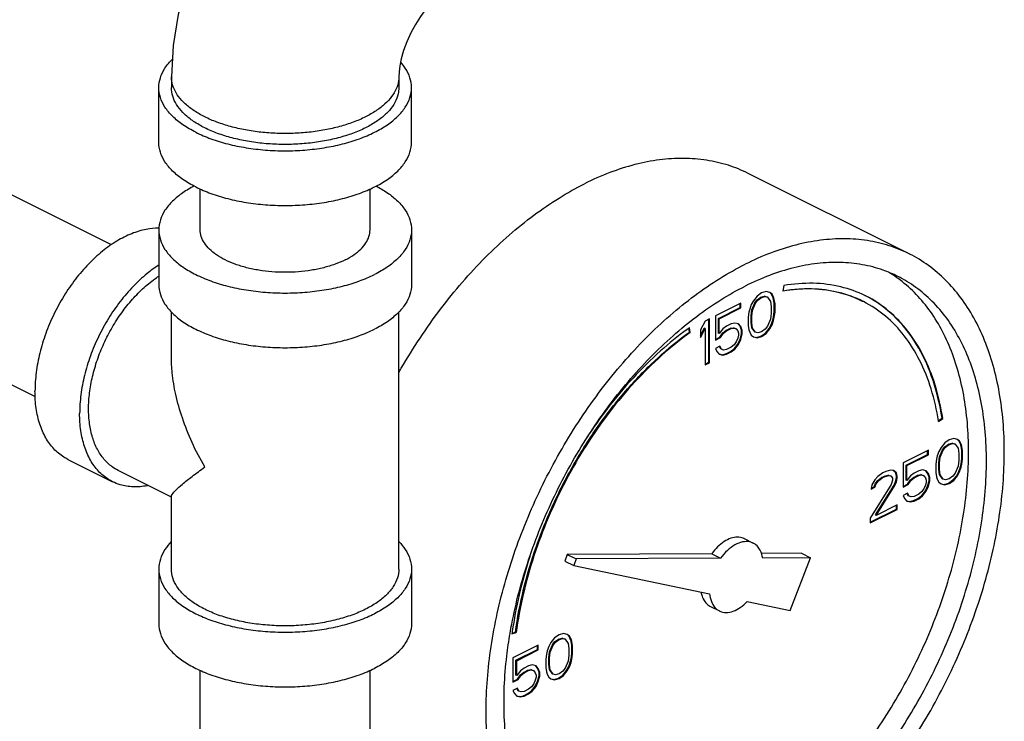
# Model space of a CAD drawing. Units: inches. Extents: x -58 to 88, y -40 to 75.
# Drawn here: x -6 to -1, y 51 to 54 of the extents above; entities that cross this region are included whole.
import ezdxf

# ---------------------------------------------------------------- set-up
doc = ezdxf.new("R2010")
doc.units = ezdxf.units.IN
doc.header["$LTSCALE"] = 1.87
doc.header["$MEASUREMENT"] = 0
doc.layers.get('0').update_dxf_attribs({"linetype": 'CONTINUOUS'})

msp = doc.modelspace()

# ---------------------------------------------------------------- linework, layer by layer
at = {"color": 7, "linetype": 'Continuous'}
for p, q in [((-5.5502, 54.1416), (-5.5502, 54.0874)), ((-4.4252, 54.1416), (-4.4252, 54.0874)), ((-5.6127, 53.8168), (-5.6127, 54.0874)), ((-4.3627, 53.8168), (-4.3627, 54.0874)), ((-5.8474, 53.3089), (-6.656, 53.7132)), ((-1.9011, 53.2653), (-2.6966, 53.663)), ((-5.4077, 53.3838), (-5.4077, 53.5865)), ((-4.5677, 53.3838), (-4.5677, 53.5865)), ((-5.6127, 53.3838), (-5.6127, 53.1132)), ((-4.3627, 53.3838), (-4.3627, 53.1132)), ((-2.5201, 53.1082), (-2.5256, 53.0804)), ((-2.6528, 53.0564), (-2.6712, 53.0334)), ((-2.6307, 53.0721), (-2.6528, 53.0564)), ((-2.6526, 53.037), (-2.6342, 53.0508)), ((-2.6491, 53.0352), (-2.6307, 53.0491)), ((-2.6342, 53.0508), (-2.6158, 53.0554)), ((-2.6307, 53.0491), (-2.6342, 53.0508)), ((-2.6086, 53.0785), (-2.6307, 53.0721)), ((-2.6307, 53.0491), (-2.6123, 53.0537)), ((-2.6158, 53.0554), (-2.6047, 53.0517)), ((-2.6123, 53.0537), (-2.6158, 53.0554)), ((-2.6123, 53.0537), (-2.6012, 53.05)), ((-2.5902, 53.0739), (-2.6086, 53.0785)), ((-2.6012, 53.05), (-2.6047, 53.0517)), ((-2.6012, 53.05), (-2.5865, 53.0297)), ((-2.5826, 53.0674), (-2.5906, 53.0733)), ((-2.5791, 53.0656), (-2.5902, 53.0739)), ((-2.5791, 53.0656), (-2.5826, 53.0674)), ((-2.5753, 53.0526), (-2.5826, 53.0674)), ((-2.5717, 53.0509), (-2.5791, 53.0656)), ((-2.5717, 53.0509), (-2.5753, 53.0526)), ((-2.5716, 53.0407), (-2.5753, 53.0526)), ((-2.5681, 53.0389), (-2.5717, 53.0509)), ((-2.7338, 53.0205), (-2.859, 52.9579)), ((-2.8441, 52.9459), (-2.7373, 52.9993)), ((-2.8406, 52.9441), (-2.7338, 52.9975)), ((-2.7373, 52.9993), (-2.7373, 53.0188)), ((-2.7338, 52.9975), (-2.7373, 52.9993)), ((-2.7338, 52.9975), (-2.7338, 53.0205)), ((-2.6822, 53.0141), (-2.6896, 52.992)), ((-2.6712, 53.0334), (-2.6822, 53.0141)), ((-2.6784, 52.9873), (-2.6637, 53.0223)), ((-2.6749, 52.9855), (-2.6601, 53.0205)), ((-2.6637, 53.0223), (-2.6526, 53.037)), ((-2.6601, 53.0205), (-2.6637, 53.0223)), ((-2.6601, 53.0205), (-2.6491, 53.0352)), ((-2.6491, 53.0352), (-2.6526, 53.037)), ((-2.5865, 53.0297), (-2.5828, 53.0039)), ((-2.5828, 53.0039), (-2.5828, 52.9716)), ((-2.5681, 53.0389), (-2.5716, 53.0407)), ((-2.5679, 53.0195), (-2.5716, 53.0407)), ((-2.5644, 53.0177), (-2.5681, 53.0389)), ((-2.5644, 53.0177), (-2.5679, 53.0195)), ((-2.5679, 52.978), (-2.5679, 53.0195)), ((-2.5644, 52.9763), (-2.5644, 53.0177)), ((-6.2231, 52.5577), (-7.0317, 52.9619)), ((-5.5502, 52.7534), (-5.5502, 52.9781)), ((-4.4252, 51.7059), (-4.4252, 52.9781)), ((-2.859, 52.9579), (-2.859, 52.8381)), ((-2.8406, 52.9441), (-2.8441, 52.9459)), ((-2.8441, 52.8722), (-2.8441, 52.9459)), ((-2.6933, 52.9763), (-2.697, 52.9514)), ((-2.697, 52.9514), (-2.697, 52.91)), ((-2.6896, 52.992), (-2.6933, 52.9763)), ((-2.6821, 52.9578), (-2.6784, 52.9873)), ((-2.6785, 52.956), (-2.6821, 52.9578)), ((-2.6821, 52.9255), (-2.6821, 52.9578)), ((-2.6785, 52.956), (-2.6749, 52.9855)), ((-2.6785, 52.9238), (-2.6785, 52.956)), ((-2.6749, 52.9855), (-2.6784, 52.9873)), ((-2.5828, 52.9716), (-2.5865, 52.9422)), ((-2.5753, 52.9375), (-2.5716, 52.9531)), ((-2.5717, 52.9357), (-2.5681, 52.9514)), ((-2.5716, 52.9531), (-2.5679, 52.978)), ((-2.5681, 52.9514), (-2.5716, 52.9531)), ((-2.5681, 52.9514), (-2.5644, 52.9763)), ((-2.5644, 52.9763), (-2.5679, 52.978)), ((-2.9878, 52.8773), (-2.9908, 52.897)), ((-2.9843, 52.8756), (-2.9879, 52.8993)), ((-2.9106, 52.9321), (-2.9327, 52.8888)), ((-2.9327, 52.8607), (-2.9141, 52.8971)), ((-2.9106, 52.8953), (-2.9141, 52.8971)), ((-2.8885, 52.9432), (-2.9106, 52.9321)), ((-2.892, 52.7284), (-2.892, 52.9414)), ((-2.8885, 52.7267), (-2.8885, 52.9432)), ((-2.8406, 52.8704), (-2.8406, 52.9441)), ((-2.8038, 52.9072), (-2.8222, 52.8934)), ((-2.8073, 52.886), (-2.7852, 52.897)), ((-2.7817, 52.9183), (-2.8038, 52.9072)), ((-2.7852, 52.897), (-2.7705, 52.8998)), ((-2.7817, 52.8952), (-2.7852, 52.897)), ((-2.7632, 52.9229), (-2.7817, 52.9183)), ((-2.7817, 52.8952), (-2.7669, 52.898)), ((-2.7705, 52.8998), (-2.7594, 52.8961)), ((-2.7669, 52.898), (-2.7705, 52.8998)), ((-2.7669, 52.898), (-2.7559, 52.8943)), ((-2.7448, 52.9183), (-2.7632, 52.9229)), ((-2.7373, 52.9071), (-2.746, 52.9173)), ((-2.7338, 52.9054), (-2.7448, 52.9183)), ((-2.7338, 52.9054), (-2.7373, 52.9071)), ((-2.73, 52.8878), (-2.7373, 52.9071)), ((-2.7264, 52.886), (-2.7338, 52.9054)), ((-2.697, 52.91), (-2.6933, 52.8888)), ((-2.6785, 52.9238), (-2.6821, 52.9255)), ((-2.6784, 52.8997), (-2.6821, 52.9255)), ((-2.6749, 52.898), (-2.6785, 52.9238)), ((-2.6749, 52.898), (-2.6784, 52.8997)), ((-2.6637, 52.8795), (-2.6784, 52.8997)), ((-2.6601, 52.8777), (-2.6749, 52.898)), ((-2.6012, 52.9072), (-2.6123, 52.8924)), ((-2.5865, 52.9422), (-2.6012, 52.9072)), ((-2.5937, 52.896), (-2.5826, 52.9154)), ((-2.5902, 52.8943), (-2.5791, 52.9136)), ((-2.5826, 52.9154), (-2.5753, 52.9375)), ((-2.5791, 52.9136), (-2.5826, 52.9154)), ((-2.5791, 52.9136), (-2.5717, 52.9357)), ((-2.5717, 52.9357), (-2.5753, 52.9375)), ((-2.9843, 52.8756), (-2.9878, 52.8773)), ((-2.9327, 52.852), (-2.9106, 52.8953)), ((-2.9327, 52.8888), (-2.9327, 52.852)), ((-2.9106, 52.8953), (-2.9106, 52.7156)), ((-2.859, 52.8417), (-2.8368, 52.8528)), ((-2.859, 52.8381), (-2.8332, 52.851)), ((-2.8406, 52.8704), (-2.8441, 52.8722)), ((-2.8222, 52.8934), (-2.8406, 52.8704)), ((-2.8368, 52.8528), (-2.822, 52.874)), ((-2.8332, 52.851), (-2.8368, 52.8528)), ((-2.8332, 52.851), (-2.8185, 52.8722)), ((-2.822, 52.874), (-2.8073, 52.886)), ((-2.8185, 52.8722), (-2.822, 52.874)), ((-2.8185, 52.8722), (-2.8038, 52.8842)), ((-2.8038, 52.8842), (-2.8073, 52.886)), ((-2.8038, 52.8842), (-2.7817, 52.8952)), ((-2.7559, 52.8943), (-2.7594, 52.8961)), ((-2.7559, 52.8943), (-2.7485, 52.8842)), ((-2.7485, 52.8842), (-2.7448, 52.8722)), ((-2.7448, 52.863), (-2.7485, 52.8473)), ((-2.7448, 52.8722), (-2.7448, 52.863)), ((-2.7373, 52.8426), (-2.73, 52.8694)), ((-2.7338, 52.8409), (-2.7264, 52.8676)), ((-2.7264, 52.886), (-2.73, 52.8878)), ((-2.73, 52.8694), (-2.73, 52.8878)), ((-2.7264, 52.8676), (-2.73, 52.8694)), ((-2.7264, 52.8676), (-2.7264, 52.886)), ((-2.6933, 52.8888), (-2.6896, 52.8768)), ((-2.6896, 52.8768), (-2.6822, 52.862)), ((-2.6822, 52.862), (-2.6712, 52.8538)), ((-2.6712, 52.8538), (-2.6528, 52.8491)), ((-2.671, 52.8546), (-2.6563, 52.8509)), ((-2.6601, 52.8777), (-2.6637, 52.8795)), ((-2.6491, 52.874), (-2.6601, 52.8777)), ((-2.6563, 52.8509), (-2.6342, 52.8573)), ((-2.6528, 52.8491), (-2.6563, 52.8509)), ((-2.6528, 52.8491), (-2.6307, 52.8556)), ((-2.6307, 52.8786), (-2.6491, 52.874)), ((-2.6342, 52.8573), (-2.6121, 52.873)), ((-2.6307, 52.8556), (-2.6342, 52.8573)), ((-2.6123, 52.8924), (-2.6307, 52.8786)), ((-2.6307, 52.8556), (-2.6086, 52.8712)), ((-2.6121, 52.873), (-2.5937, 52.896)), ((-2.6086, 52.8712), (-2.6121, 52.873)), ((-2.6086, 52.8712), (-2.5902, 52.8943)), ((-2.5902, 52.8943), (-2.5937, 52.896)), ((-2.8369, 52.8077), (-2.859, 52.7967)), ((-2.8331, 52.7948), (-2.839, 52.8067)), ((-2.8295, 52.793), (-2.8369, 52.8077)), ((-2.7817, 52.8031), (-2.8038, 52.7921)), ((-2.7669, 52.8151), (-2.7817, 52.8031)), ((-2.7559, 52.8298), (-2.7669, 52.8151)), ((-2.7668, 52.7957), (-2.7484, 52.8187)), ((-2.7632, 52.7939), (-2.7448, 52.8169)), ((-2.7485, 52.8473), (-2.7559, 52.8298)), ((-2.7484, 52.8187), (-2.7373, 52.8426)), ((-2.7448, 52.8169), (-2.7484, 52.8187)), ((-2.7448, 52.8169), (-2.7338, 52.8409)), ((-2.7338, 52.8409), (-2.7373, 52.8426)), ((-2.859, 52.7967), (-2.8516, 52.7819)), ((-2.8516, 52.7819), (-2.8406, 52.769)), ((-2.8406, 52.769), (-2.8222, 52.7644)), ((-2.8404, 52.7699), (-2.8257, 52.7662)), ((-2.8295, 52.793), (-2.8331, 52.7948)), ((-2.8185, 52.7893), (-2.8295, 52.793)), ((-2.8257, 52.7662), (-2.8073, 52.7708)), ((-2.8222, 52.7644), (-2.8257, 52.7662)), ((-2.8222, 52.7644), (-2.8038, 52.769)), ((-2.8038, 52.7921), (-2.8185, 52.7893)), ((-2.8073, 52.7708), (-2.7852, 52.7819)), ((-2.8038, 52.769), (-2.8073, 52.7708)), ((-2.8038, 52.769), (-2.7817, 52.7801)), ((-2.7852, 52.7819), (-2.7668, 52.7957)), ((-2.7817, 52.7801), (-2.7852, 52.7819)), ((-2.7817, 52.7801), (-2.7632, 52.7939)), ((-2.7632, 52.7939), (-2.7668, 52.7957)), ((-2.9106, 52.7192), (-2.892, 52.7284)), ((-2.9106, 52.7156), (-2.8885, 52.7267)), ((-2.8885, 52.7267), (-2.892, 52.7284)), ((-1.7564, 52.4399), (-1.7382, 52.4529)), ((-1.7555, 52.4362), (-1.7346, 52.4511)), ((-1.7346, 52.4511), (-1.7382, 52.4529)), ((-1.7247, 52.3297), (-1.7431, 52.3067)), ((-1.7026, 52.3453), (-1.7247, 52.3297)), ((-1.7245, 52.3103), (-1.7061, 52.3241)), ((-1.721, 52.3085), (-1.7026, 52.3223)), ((-1.7061, 52.3241), (-1.6877, 52.3287)), ((-1.7026, 52.3223), (-1.7061, 52.3241)), ((-1.6805, 52.3518), (-1.7026, 52.3453)), ((-1.7026, 52.3223), (-1.6842, 52.3269)), ((-1.6877, 52.3287), (-1.6767, 52.325)), ((-1.6842, 52.3269), (-1.6877, 52.3287)), ((-1.6842, 52.3269), (-1.6731, 52.3232)), ((-1.6621, 52.3472), (-1.6805, 52.3518)), ((-1.6731, 52.3232), (-1.6767, 52.325)), ((-1.6731, 52.3232), (-1.6584, 52.3029)), ((-1.6546, 52.3406), (-1.6625, 52.3466)), ((-1.651, 52.3389), (-1.6621, 52.3472)), ((-1.651, 52.3389), (-1.6546, 52.3406)), ((-1.6472, 52.3259), (-1.6546, 52.3406)), ((-1.6437, 52.3241), (-1.651, 52.3389)), ((-1.6437, 52.3241), (-1.6472, 52.3259)), ((-1.6435, 52.3139), (-1.6472, 52.3259)), ((-1.64, 52.3122), (-1.6437, 52.3241)), ((-1.64, 52.3122), (-1.6435, 52.3139)), ((-1.6398, 52.2927), (-1.6435, 52.3139)), ((-1.6363, 52.291), (-1.64, 52.3122)), ((-1.8057, 52.2938), (-1.9309, 52.2312)), ((-1.916, 52.2191), (-1.8092, 52.2725)), ((-1.9125, 52.2173), (-1.8057, 52.2707)), ((-1.8092, 52.2725), (-1.8092, 52.292)), ((-1.8057, 52.2707), (-1.8092, 52.2725)), ((-1.8057, 52.2707), (-1.8057, 52.2938)), ((-1.7615, 52.2652), (-1.7652, 52.2495)), ((-1.7541, 52.2873), (-1.7615, 52.2652)), ((-1.7431, 52.3067), (-1.7541, 52.2873)), ((-1.7503, 52.2605), (-1.7356, 52.2955)), ((-1.7468, 52.2588), (-1.7321, 52.2938)), ((-1.7356, 52.2955), (-1.7245, 52.3103)), ((-1.7321, 52.2938), (-1.7356, 52.2955)), ((-1.7321, 52.2938), (-1.721, 52.3085)), ((-1.721, 52.3085), (-1.7245, 52.3103)), ((-1.6584, 52.3029), (-1.6547, 52.2771)), ((-1.6547, 52.2771), (-1.6547, 52.2449)), ((-1.6363, 52.291), (-1.6398, 52.2927)), ((-1.6398, 52.2513), (-1.6398, 52.2927)), ((-1.6363, 52.2495), (-1.6363, 52.291)), ((-6.0627, 52.2482), (-5.8417, 52.1378)), ((-1.9309, 52.2312), (-1.9309, 52.1114)), ((-1.9125, 52.2173), (-1.916, 52.2191)), ((-1.916, 52.1454), (-1.916, 52.2191)), ((-1.9125, 52.1436), (-1.9125, 52.2173)), ((-1.7652, 52.2495), (-1.7689, 52.2247)), ((-1.7689, 52.2247), (-1.7689, 52.1832)), ((-1.754, 52.231), (-1.7503, 52.2605)), ((-1.7505, 52.2293), (-1.754, 52.231)), ((-1.754, 52.1988), (-1.754, 52.231)), ((-1.7505, 52.2293), (-1.7468, 52.2588)), ((-1.7505, 52.197), (-1.7505, 52.2293)), ((-1.7468, 52.2588), (-1.7503, 52.2605)), ((-1.6584, 52.2154), (-1.6731, 52.1804)), ((-1.6547, 52.2449), (-1.6584, 52.2154)), ((-1.6472, 52.2107), (-1.6435, 52.2264)), ((-1.6437, 52.209), (-1.64, 52.2246)), ((-1.6435, 52.2264), (-1.6398, 52.2513)), ((-1.64, 52.2246), (-1.6435, 52.2264)), ((-1.64, 52.2246), (-1.6363, 52.2495)), ((-1.6363, 52.2495), (-1.6398, 52.2513)), ((-5.5502, 52.0619), (-5.8138, 52.1937)), ((-2.0304, 52.1815), (-2.0561, 52.164)), ((-2.0376, 52.1583), (-2.0228, 52.1657)), ((-2.0156, 52.1888), (-2.0304, 52.1815)), ((-2.0228, 52.1657), (-2.0044, 52.1703)), ((-2.0193, 52.1639), (-2.0228, 52.1657)), ((-2.0193, 52.1639), (-2.0009, 52.1685)), ((-1.9935, 52.1953), (-2.0156, 52.1888)), ((-2.0044, 52.1703), (-1.9934, 52.1666)), ((-2.0009, 52.1685), (-2.0044, 52.1703)), ((-2.0009, 52.1685), (-1.9899, 52.1649)), ((-1.9788, 52.1934), (-1.9935, 52.1953)), ((-1.9899, 52.1649), (-1.9934, 52.1666)), ((-1.9676, 52.1841), (-1.9792, 52.1928)), ((-1.9641, 52.1824), (-1.9788, 52.1934)), ((-1.9641, 52.1824), (-1.9676, 52.1841)), ((-1.9639, 52.1675), (-1.9676, 52.1841)), ((-1.9604, 52.1658), (-1.9641, 52.1824)), ((-1.9604, 52.1658), (-1.9639, 52.1675)), ((-1.9639, 52.1583), (-1.9639, 52.1675)), ((-1.9604, 52.1566), (-1.9604, 52.1658)), ((-1.8941, 52.1667), (-1.9125, 52.1436)), ((-1.8757, 52.1805), (-1.8941, 52.1667)), ((-1.8792, 52.1592), (-1.8571, 52.1703)), ((-1.8536, 52.1915), (-1.8757, 52.1805)), ((-1.8757, 52.1575), (-1.8536, 52.1685)), ((-1.8571, 52.1703), (-1.8424, 52.173)), ((-1.8536, 52.1685), (-1.8571, 52.1703)), ((-1.8352, 52.1961), (-1.8536, 52.1915)), ((-1.8536, 52.1685), (-1.8389, 52.1713)), ((-1.8424, 52.173), (-1.8313, 52.1693)), ((-1.8389, 52.1713), (-1.8424, 52.173)), ((-1.8389, 52.1713), (-1.8278, 52.1676)), ((-1.8168, 52.1915), (-1.8352, 52.1961)), ((-1.8278, 52.1676), (-1.8313, 52.1693)), ((-1.8278, 52.1676), (-1.8204, 52.1574)), ((-1.8092, 52.1804), (-1.8179, 52.1905)), ((-1.8057, 52.1786), (-1.8168, 52.1915)), ((-1.8057, 52.1786), (-1.8092, 52.1804)), ((-1.8019, 52.161), (-1.8092, 52.1804)), ((-1.7983, 52.1593), (-1.8057, 52.1786)), ((-1.7689, 52.1832), (-1.7652, 52.162)), ((-1.7505, 52.197), (-1.754, 52.1988)), ((-1.7503, 52.173), (-1.754, 52.1988)), ((-1.7468, 52.1712), (-1.7505, 52.197)), ((-1.7468, 52.1712), (-1.7503, 52.173)), ((-1.7356, 52.1527), (-1.7503, 52.173)), ((-1.7321, 52.151), (-1.7468, 52.1712)), ((-1.6842, 52.1657), (-1.7026, 52.1519)), ((-1.6731, 52.1804), (-1.6842, 52.1657)), ((-1.684, 52.1463), (-1.6656, 52.1693)), ((-1.6805, 52.1445), (-1.6621, 52.1675)), ((-1.6656, 52.1693), (-1.6546, 52.1886)), ((-1.6621, 52.1675), (-1.6656, 52.1693)), ((-1.6621, 52.1675), (-1.651, 52.1869)), ((-1.6546, 52.1886), (-1.6472, 52.2107)), ((-1.651, 52.1869), (-1.6546, 52.1886)), ((-1.651, 52.1869), (-1.6437, 52.209)), ((-1.6437, 52.209), (-1.6472, 52.2107)), ((-1.9899, 52.1234), (-2.093, 51.9567)), ((-2.0856, 52.1216), (-2.0893, 52.1013)), ((-2.0709, 52.1474), (-2.0856, 52.1216)), ((-2.0744, 52.1123), (-2.067, 52.1298)), ((-2.0561, 52.164), (-2.0709, 52.1474)), ((-2.0709, 52.1105), (-2.0635, 52.128)), ((-2.067, 52.1298), (-2.056, 52.1445)), ((-2.0635, 52.128), (-2.067, 52.1298)), ((-2.067, 51.9732), (-1.975, 52.1206)), ((-2.0635, 52.128), (-2.0525, 52.1428)), ((-2.0635, 51.9714), (-1.9714, 52.1188)), ((-2.056, 52.1445), (-2.0376, 52.1583)), ((-2.0525, 52.1428), (-2.056, 52.1445)), ((-2.0525, 52.1428), (-2.034, 52.1566)), ((-2.034, 52.1566), (-2.0376, 52.1583)), ((-2.034, 52.1566), (-2.0193, 52.1639)), ((-1.9899, 52.1649), (-1.9825, 52.1547)), ((-1.9825, 52.1455), (-1.9899, 52.1234)), ((-1.9825, 52.1547), (-1.9825, 52.1455)), ((-1.975, 52.1206), (-1.9676, 52.1381)), ((-1.9714, 52.1188), (-1.975, 52.1206)), ((-1.9714, 52.1188), (-1.9641, 52.1363)), ((-1.9676, 52.1381), (-1.9639, 52.1583)), ((-1.9641, 52.1363), (-1.9676, 52.1381)), ((-1.9641, 52.1363), (-1.9604, 52.1566)), ((-1.9604, 52.1566), (-1.9639, 52.1583)), ((-1.9309, 52.1149), (-1.9087, 52.1261)), ((-1.9309, 52.1114), (-1.9051, 52.1243)), ((-1.9125, 52.1436), (-1.916, 52.1454)), ((-1.9087, 52.1261), (-1.8939, 52.1472)), ((-1.9051, 52.1243), (-1.9087, 52.1261)), ((-1.9051, 52.1243), (-1.8904, 52.1455)), ((-1.8939, 52.1472), (-1.8792, 52.1592)), ((-1.8904, 52.1455), (-1.8939, 52.1472)), ((-1.8904, 52.1455), (-1.8757, 52.1575)), ((-1.8757, 52.1575), (-1.8792, 52.1592)), ((-1.8204, 52.1206), (-1.8278, 52.1031)), ((-1.8204, 52.1574), (-1.8168, 52.1455)), ((-1.8168, 52.1362), (-1.8204, 52.1206)), ((-1.8168, 52.1455), (-1.8168, 52.1362)), ((-1.8092, 52.1159), (-1.8019, 52.1426)), ((-1.8057, 52.1141), (-1.7983, 52.1408)), ((-1.7983, 52.1593), (-1.8019, 52.161)), ((-1.8019, 52.1426), (-1.8019, 52.161)), ((-1.7983, 52.1408), (-1.8019, 52.1426)), ((-1.7983, 52.1408), (-1.7983, 52.1593)), ((-1.7652, 52.162), (-1.7615, 52.15)), ((-1.7615, 52.15), (-1.7541, 52.1353)), ((-1.7541, 52.1353), (-1.7431, 52.127)), ((-1.7431, 52.127), (-1.7247, 52.1224)), ((-1.7429, 52.1278), (-1.7282, 52.1242)), ((-1.7321, 52.151), (-1.7356, 52.1527)), ((-1.721, 52.1473), (-1.7321, 52.151)), ((-1.7282, 52.1242), (-1.7061, 52.1306)), ((-1.7247, 52.1224), (-1.7282, 52.1242)), ((-1.7247, 52.1224), (-1.7026, 52.1288)), ((-1.7026, 52.1519), (-1.721, 52.1473)), ((-1.7061, 52.1306), (-1.684, 52.1463)), ((-1.7026, 52.1288), (-1.7061, 52.1306)), ((-1.7026, 52.1288), (-1.6805, 52.1445)), ((-1.6805, 52.1445), (-1.684, 52.1463)), ((-2.0893, 52.1013), (-2.0709, 52.1105)), ((-2.0886, 52.1052), (-2.0744, 52.1123)), ((-2.0709, 52.1105), (-2.0744, 52.1123)), ((-1.9088, 52.081), (-1.9309, 52.0699)), ((-1.9309, 52.0699), (-1.9236, 52.0552)), ((-1.905, 52.068), (-1.911, 52.0799)), ((-1.9015, 52.0663), (-1.9088, 52.081)), ((-1.8536, 52.0764), (-1.8757, 52.0653)), ((-1.8571, 52.0551), (-1.8387, 52.0689)), ((-1.8389, 52.0883), (-1.8536, 52.0764)), ((-1.8278, 52.1031), (-1.8389, 52.0883)), ((-1.8387, 52.0689), (-1.8203, 52.0919)), ((-1.8352, 52.0672), (-1.8387, 52.0689)), ((-1.8352, 52.0672), (-1.8168, 52.0902)), ((-1.8203, 52.0919), (-1.8092, 52.1159)), ((-1.8168, 52.0902), (-1.8203, 52.0919)), ((-1.8168, 52.0902), (-1.8057, 52.1141)), ((-1.8057, 52.1141), (-1.8092, 52.1159)), ((-5.5502, 51.7059), (-5.5502, 52.0656)), ((-1.9604, 52.023), (-2.0635, 51.9714)), ((-1.9639, 52.0017), (-1.9639, 52.0212)), ((-1.9604, 51.9999), (-1.9604, 52.023)), ((-1.9236, 52.0552), (-1.9125, 52.0423)), ((-1.9125, 52.0423), (-1.8941, 52.0377)), ((-1.9123, 52.0431), (-1.8976, 52.0395)), ((-1.9015, 52.0663), (-1.905, 52.068)), ((-1.8904, 52.0626), (-1.9015, 52.0663)), ((-1.8976, 52.0395), (-1.8792, 52.0441)), ((-1.8941, 52.0377), (-1.8976, 52.0395)), ((-1.8941, 52.0377), (-1.8757, 52.0423)), ((-1.8757, 52.0653), (-1.8904, 52.0626)), ((-1.8792, 52.0441), (-1.8571, 52.0551)), ((-1.8757, 52.0423), (-1.8792, 52.0441)), ((-1.8757, 52.0423), (-1.8536, 52.0533)), ((-1.8536, 52.0533), (-1.8571, 52.0551)), ((-1.8536, 52.0533), (-1.8352, 52.0672)), ((-2.093, 51.9372), (-1.9639, 52.0017)), ((-2.093, 51.9336), (-1.9604, 51.9999)), ((-2.0635, 51.9714), (-2.067, 51.9732)), ((-1.9604, 51.9999), (-1.9639, 52.0017)), ((-2.093, 51.9567), (-2.093, 51.9336)), ((-2.7162, 51.856), (-2.672, 51.834)), ((-3.592, 51.7776), (-3.6044, 51.7449)), ((-2.8776, 51.7813), (-3.592, 51.7776)), ((-3.592, 51.7776), (-3.5478, 51.7556)), ((-2.8776, 51.7813), (-2.8334, 51.7592)), ((-2.4333, 51.7836), (-2.6325, 51.7826)), ((-2.4333, 51.7836), (-2.3892, 51.7615)), ((-3.6044, 51.7449), (-3.5602, 51.7228)), ((-3.5478, 51.7556), (-3.5602, 51.7228)), ((-2.8334, 51.7592), (-3.5478, 51.7556)), ((-2.3892, 51.7615), (-2.6254, 51.7603)), ((-2.4886, 51.5009), (-2.3892, 51.7615)), ((-5.6127, 51.7059), (-5.6127, 51.4352)), ((-4.3627, 51.7059), (-4.3627, 51.4352)), ((-3.5602, 51.7228), (-2.8878, 51.5836)), ((-2.7018, 51.545), (-2.4886, 51.5009)), ((-2.8839, 51.5206), (-2.8397, 51.4985)), ((-3.8655, 51.3857), (-3.8446, 51.3916)), ((-3.865, 51.3886), (-3.8482, 51.3934)), ((-3.8446, 51.3916), (-3.8482, 51.3934)), ((-3.6103, 51.3869), (-3.6324, 51.3804)), ((-3.5919, 51.3823), (-3.6103, 51.3869)), ((-3.6729, 51.3418), (-3.684, 51.3224)), ((-3.6545, 51.3648), (-3.6729, 51.3418)), ((-3.6654, 51.3306), (-3.6544, 51.3454)), ((-3.6619, 51.3289), (-3.6508, 51.3436)), ((-3.6324, 51.3804), (-3.6545, 51.3648)), ((-3.6544, 51.3454), (-3.6359, 51.3592)), ((-3.6508, 51.3436), (-3.6544, 51.3454)), ((-3.6508, 51.3436), (-3.6324, 51.3574)), ((-3.6359, 51.3592), (-3.6175, 51.3638)), ((-3.6324, 51.3574), (-3.6359, 51.3592)), ((-3.6324, 51.3574), (-3.614, 51.362)), ((-3.6175, 51.3638), (-3.6065, 51.3601)), ((-3.614, 51.362), (-3.6175, 51.3638)), ((-3.614, 51.362), (-3.6029, 51.3583)), ((-3.6029, 51.3583), (-3.6065, 51.3601)), ((-3.6029, 51.3583), (-3.5882, 51.338)), ((-3.5844, 51.3757), (-3.5923, 51.3817)), ((-3.5808, 51.374), (-3.5919, 51.3823)), ((-3.5882, 51.338), (-3.5845, 51.3122)), ((-3.5808, 51.374), (-3.5844, 51.3757)), ((-3.577, 51.361), (-3.5844, 51.3757)), ((-3.5735, 51.3592), (-3.5808, 51.374)), ((-3.5735, 51.3592), (-3.577, 51.361)), ((-3.5733, 51.349), (-3.577, 51.361)), ((-3.5698, 51.3472), (-3.5735, 51.3592)), ((-3.5698, 51.3472), (-3.5733, 51.349)), ((-3.5696, 51.3278), (-3.5733, 51.349)), ((-3.5661, 51.3261), (-3.5698, 51.3472)), ((-3.7355, 51.3289), (-3.8607, 51.2663)), ((-3.8459, 51.2542), (-3.7391, 51.3076)), ((-3.8423, 51.2524), (-3.7355, 51.3058)), ((-3.7391, 51.3076), (-3.7391, 51.3271)), ((-3.7355, 51.3058), (-3.7391, 51.3076)), ((-3.7355, 51.3058), (-3.7355, 51.3289)), ((-3.6913, 51.3003), (-3.695, 51.2846)), ((-3.684, 51.3224), (-3.6913, 51.3003)), ((-3.6838, 51.2661), (-3.6801, 51.2956)), ((-3.6803, 51.2644), (-3.6766, 51.2938)), ((-3.6801, 51.2956), (-3.6654, 51.3306)), ((-3.6766, 51.2938), (-3.6801, 51.2956)), ((-3.6766, 51.2938), (-3.6619, 51.3289)), ((-3.6619, 51.3289), (-3.6654, 51.3306)), ((-3.5845, 51.3122), (-3.5845, 51.28)), ((-3.5661, 51.3261), (-3.5696, 51.3278)), ((-3.5696, 51.2864), (-3.5696, 51.3278)), ((-3.5661, 51.2846), (-3.5661, 51.3261)), ((-3.8607, 51.2663), (-3.8607, 51.1465)), ((-3.8423, 51.2524), (-3.8459, 51.2542)), ((-3.8459, 51.1805), (-3.8459, 51.2542)), ((-3.8423, 51.1787), (-3.8423, 51.2524)), ((-3.695, 51.2846), (-3.6987, 51.2598)), ((-3.6987, 51.2598), (-3.6987, 51.2183)), ((-3.6803, 51.2644), (-3.6838, 51.2661)), ((-3.6838, 51.2339), (-3.6838, 51.2661)), ((-3.6803, 51.2321), (-3.6803, 51.2644)), ((-3.5882, 51.2505), (-3.6029, 51.2155)), ((-3.5845, 51.28), (-3.5882, 51.2505)), ((-3.5844, 51.2237), (-3.577, 51.2458)), ((-3.5808, 51.222), (-3.5735, 51.2441)), ((-3.577, 51.2458), (-3.5733, 51.2615)), ((-3.5735, 51.2441), (-3.577, 51.2458)), ((-3.5735, 51.2441), (-3.5698, 51.2597)), ((-3.5733, 51.2615), (-3.5696, 51.2864)), ((-3.5698, 51.2597), (-3.5733, 51.2615)), ((-3.5698, 51.2597), (-3.5661, 51.2846)), ((-3.5661, 51.2846), (-3.5696, 51.2864)), ((-5.4077, 50.1362), (-5.4077, 51.2049)), ((-4.5677, 50.1362), (-4.5677, 51.2049)), ((-3.8239, 51.2018), (-3.8423, 51.1787)), ((-3.8055, 51.2156), (-3.8239, 51.2018)), ((-3.8238, 51.1823), (-3.809, 51.1943)), ((-3.8202, 51.1806), (-3.8055, 51.1925)), ((-3.809, 51.1943), (-3.7869, 51.2054)), ((-3.8055, 51.1925), (-3.809, 51.1943)), ((-3.7834, 51.2266), (-3.8055, 51.2156)), ((-3.8055, 51.1925), (-3.7834, 51.2036)), ((-3.7869, 51.2054), (-3.7722, 51.2081)), ((-3.7834, 51.2036), (-3.7869, 51.2054)), ((-3.765, 51.2312), (-3.7834, 51.2266)), ((-3.7834, 51.2036), (-3.7687, 51.2064)), ((-3.7722, 51.2081), (-3.7612, 51.2044)), ((-3.7687, 51.2064), (-3.7722, 51.2081)), ((-3.7687, 51.2064), (-3.7576, 51.2027)), ((-3.7466, 51.2266), (-3.765, 51.2312)), ((-3.7576, 51.2027), (-3.7612, 51.2044)), ((-3.7576, 51.2027), (-3.7503, 51.1925)), ((-3.7503, 51.1925), (-3.7466, 51.1805)), ((-3.7391, 51.2155), (-3.7477, 51.2256)), ((-3.7355, 51.2137), (-3.7466, 51.2266)), ((-3.7355, 51.2137), (-3.7391, 51.2155)), ((-3.7317, 51.1961), (-3.7391, 51.2155)), ((-3.7282, 51.1944), (-3.7355, 51.2137)), ((-3.7282, 51.1944), (-3.7317, 51.1961)), ((-3.7317, 51.1777), (-3.7317, 51.1961)), ((-3.7282, 51.1759), (-3.7282, 51.1944)), ((-3.6987, 51.2183), (-3.695, 51.1971)), ((-3.695, 51.1971), (-3.6913, 51.1851)), ((-3.6803, 51.2321), (-3.6838, 51.2339)), ((-3.6801, 51.2081), (-3.6838, 51.2339)), ((-3.6766, 51.2063), (-3.6803, 51.2321)), ((-3.6766, 51.2063), (-3.6801, 51.2081)), ((-3.6654, 51.1878), (-3.6801, 51.2081)), ((-3.6619, 51.186), (-3.6766, 51.2063)), ((-3.614, 51.2008), (-3.6324, 51.187)), ((-3.6029, 51.2155), (-3.614, 51.2008)), ((-3.6138, 51.1814), (-3.5954, 51.2044)), ((-3.6103, 51.1796), (-3.5919, 51.2026)), ((-3.5954, 51.2044), (-3.5844, 51.2237)), ((-3.5919, 51.2026), (-3.5954, 51.2044)), ((-3.5919, 51.2026), (-3.5808, 51.222)), ((-3.5808, 51.222), (-3.5844, 51.2237)), ((-3.8607, 51.15), (-3.8385, 51.1612)), ((-3.8607, 51.1465), (-3.835, 51.1594)), ((-3.8423, 51.1787), (-3.8459, 51.1805)), ((-3.8385, 51.1612), (-3.8238, 51.1823)), ((-3.835, 51.1594), (-3.8385, 51.1612)), ((-3.835, 51.1594), (-3.8202, 51.1806)), ((-3.8202, 51.1806), (-3.8238, 51.1823)), ((-3.7503, 51.1557), (-3.7576, 51.1382)), ((-3.7466, 51.1713), (-3.7503, 51.1557)), ((-3.7501, 51.127), (-3.7391, 51.151)), ((-3.7466, 51.1805), (-3.7466, 51.1713)), ((-3.7466, 51.1253), (-3.7355, 51.1492)), ((-3.7391, 51.151), (-3.7317, 51.1777)), ((-3.7355, 51.1492), (-3.7391, 51.151)), ((-3.7355, 51.1492), (-3.7282, 51.1759)), ((-3.7282, 51.1759), (-3.7317, 51.1777)), ((-3.6913, 51.1851), (-3.684, 51.1704)), ((-3.684, 51.1704), (-3.6729, 51.1621)), ((-3.6729, 51.1621), (-3.6545, 51.1575)), ((-3.6727, 51.1629), (-3.658, 51.1593)), ((-3.6619, 51.186), (-3.6654, 51.1878)), ((-3.6508, 51.1824), (-3.6619, 51.186)), ((-3.658, 51.1593), (-3.6359, 51.1657)), ((-3.6545, 51.1575), (-3.658, 51.1593)), ((-3.6545, 51.1575), (-3.6324, 51.1639)), ((-3.6324, 51.187), (-3.6508, 51.1824)), ((-3.6359, 51.1657), (-3.6138, 51.1814)), ((-3.6324, 51.1639), (-3.6359, 51.1657)), ((-3.6324, 51.1639), (-3.6103, 51.1796)), ((-3.6103, 51.1796), (-3.6138, 51.1814)), ((-3.8386, 51.1161), (-3.8607, 51.105)), ((-3.8607, 51.105), (-3.8534, 51.0903)), ((-3.8348, 51.1031), (-3.8408, 51.115)), ((-3.8313, 51.1013), (-3.8386, 51.1161)), ((-3.8313, 51.1013), (-3.8348, 51.1031)), ((-3.8202, 51.0977), (-3.8313, 51.1013)), ((-3.8055, 51.1004), (-3.8202, 51.0977)), ((-3.7834, 51.1115), (-3.8055, 51.1004)), ((-3.7869, 51.0902), (-3.7685, 51.104)), ((-3.7687, 51.1234), (-3.7834, 51.1115)), ((-3.7834, 51.0884), (-3.765, 51.1022)), ((-3.7576, 51.1382), (-3.7687, 51.1234)), ((-3.7685, 51.104), (-3.7501, 51.127)), ((-3.765, 51.1022), (-3.7685, 51.104)), ((-3.765, 51.1022), (-3.7466, 51.1253)), ((-3.7466, 51.1253), (-3.7501, 51.127)), ((-3.8534, 51.0903), (-3.8423, 51.0774)), ((-3.8423, 51.0774), (-3.8239, 51.0728)), ((-3.8421, 51.0782), (-3.8274, 51.0745)), ((-3.8274, 51.0745), (-3.809, 51.0791)), ((-3.8239, 51.0728), (-3.8274, 51.0745)), ((-3.8239, 51.0728), (-3.8055, 51.0774)), ((-3.809, 51.0791), (-3.7869, 51.0902)), ((-3.8055, 51.0774), (-3.809, 51.0791)), ((-3.8055, 51.0774), (-3.7834, 51.0884)), ((-3.7834, 51.0884), (-3.7869, 51.0902))]:
    msp.add_line(p, q, dxfattribs=at)
for points in [[(-4.7089, 55.5594), (-4.8375, 55.4848), (-4.9626, 55.391), (-5.0785, 55.2821), (-5.183, 55.1616), (-5.2756, 55.0316), (-5.3557, 54.894), (-5.4231, 54.7503), (-5.4771, 54.6016), (-5.5171, 54.4492), (-5.5418, 54.2951), (-5.5502, 54.1416)], [(-4.2058, 54.5531), (-4.2132, 54.5489), (-4.227, 54.5393), (-4.2458, 54.5236), (-4.2683, 54.5016), (-4.293, 54.4734), (-4.3185, 54.4393), (-4.3434, 54.4003), (-4.3663, 54.358), (-4.386, 54.3142), (-4.4018, 54.271), (-4.4132, 54.2306), (-4.4205, 54.1947), (-4.4242, 54.1648), (-4.4252, 54.1416)]]:
    msp.add_lwpolyline(points, dxfattribs=at)
for points, start_tangent, end_tangent in [([(-5.6127, 54.0874), (-5.605, 54.1363), (-5.5821, 54.184), (-5.5455, 54.2284)], (-0.000003, 4), (2.843248, 2.813528)), ([(-4.3627, 54.0874), (-4.3704, 54.1363), (-4.3933, 54.184), (-4.4158, 54.2135)], (-0.000003, 4), (-2.645497, 3.000224)), ([(-5.3854, 53.9427), (-5.438, 53.973), (-5.4814, 54.0068), (-5.5147, 54.0433), (-5.5373, 54.0818), (-5.5488, 54.1215), (-5.5502, 54.1416)], (-3.577709, 1.788854), (0, 4)), ([(-4.4252, 54.1416), (-4.4266, 54.1215), (-4.438, 54.0818), (-4.4607, 54.0433), (-4.494, 54.0068), (-4.5374, 53.973), (-4.5899, 53.9427), (-4.6506, 53.9164), (-4.7181, 53.8947), (-4.7911, 53.878), (-4.8681, 53.8667), (-4.9476, 53.861), (-5.0278, 53.861), (-5.1073, 53.8667), (-5.1843, 53.878), (-5.2573, 53.8947), (-5.3248, 53.9164), (-5.3854, 53.9427)], (0, -4), (-3.577709, 1.788854)), ([(-5.4296, 53.8665), (-5.4933, 53.9038), (-5.5446, 53.9456), (-5.5821, 53.9909), (-5.605, 54.0385), (-5.6127, 54.0874)], (-3.577709, 1.788854), (-0.000003, 4)), ([(-5.3854, 53.8886), (-5.4403, 53.9204), (-5.485, 53.956), (-5.5186, 53.9945), (-5.5404, 54.0351), (-5.5498, 54.0769), (-5.5502, 54.0874)], (-3.577709, 1.788854), (0.00317, 3.999999)), ([(-5.4296, 53.8665), (-5.3551, 53.8346), (-5.2714, 53.809), (-5.1808, 53.7902), (-5.0855, 53.7788), (-4.9877, 53.7749), (-4.8899, 53.7788), (-4.7946, 53.7902), (-4.7039, 53.809), (-4.6203, 53.8346), (-4.5457, 53.8665), (-4.4821, 53.9038), (-4.4308, 53.9456), (-4.3933, 53.9909), (-4.3704, 54.0385), (-4.3627, 54.0874)], (3.577709, -1.788854), (-0.000003, 4)), ([(-4.4252, 54.0874), (-4.4287, 54.0559), (-4.4444, 54.0146), (-4.4721, 53.975), (-4.5114, 53.9378), (-4.5613, 53.904), (-4.6208, 53.8743), (-4.6884, 53.8493), (-4.7627, 53.8297), (-4.8421, 53.8158), (-4.9247, 53.808), (-5.0087, 53.8064), (-5.0923, 53.8111), (-5.1735, 53.822), (-5.2505, 53.8388), (-5.3217, 53.8611), (-5.3854, 53.8886)], (-0.00317, -3.999999), (-3.577709, 1.788854)), ([(-5.4296, 53.5958), (-5.4933, 53.6331), (-5.5446, 53.6749), (-5.5821, 53.7202), (-5.605, 53.7679), (-5.6127, 53.8168)], (-3.577709, 1.788854), (-0.000003, 4)), ([(-5.4296, 53.5958), (-5.3551, 53.564), (-5.2714, 53.5384), (-5.1808, 53.5196), (-5.0855, 53.5081), (-4.9877, 53.5043), (-4.8899, 53.5081), (-4.7946, 53.5196), (-4.7039, 53.5384), (-4.6203, 53.564), (-4.5457, 53.5958), (-4.4821, 53.6331), (-4.4308, 53.6749), (-4.3933, 53.7202), (-4.3704, 53.7679), (-4.3627, 53.8168)], (3.577709, -1.788854), (-0.000003, 4)), ([(-2.6966, 53.663), (-2.7951, 53.703), (-2.903, 53.7283), (-3.0167, 53.7373), (-3.1351, 53.73), (-3.2571, 53.7064), (-3.3816, 53.6668), (-3.5072, 53.6116)], (-3.577742, 1.788788), (-3.577709, -1.788854)), ([(-5.4375, 53.6008), (-5.4933, 53.5675), (-5.5446, 53.5257), (-5.5821, 53.4804), (-5.605, 53.4327), (-5.6127, 53.3838)], (-3.551565, -1.840214), (-0.000003, -4)), ([(-4.5379, 53.6008), (-4.4821, 53.5675), (-4.4308, 53.5257), (-4.3933, 53.4804), (-4.3704, 53.4327), (-4.3627, 53.3838)], (3.551633, -1.840082), (-0.000003, -4)), ([(-4.4257, 52.6773), (-4.4134, 52.6987), (-4.3202, 52.8487), (-4.2192, 52.991), (-4.1113, 53.1241), (-3.9976, 53.2469), (-3.8792, 53.358), (-3.7572, 53.4564), (-3.6328, 53.5412), (-3.5072, 53.6116)], (1.977144, 3.477197), (3.577709, 1.788854)), ([(-5.6133, 53.3919), (-5.6747, 53.3862), (-5.7467, 53.3649), (-5.8197, 53.3284), (-5.8917, 53.2777), (-5.9607, 53.2142), (-6.0249, 53.1395), (-6.0825, 53.0558), (-6.1319, 52.9653), (-6.1719, 52.8705), (-6.2012, 52.774), (-6.2191, 52.6784), (-6.2251, 52.5863)], (-3.999792, 0.040766), (0, -4)), ([(-5.6127, 53.3838), (-5.605, 53.3349), (-5.5821, 53.2872), (-5.5446, 53.2419), (-5.4933, 53.2001), (-5.4296, 53.1628), (-5.3551, 53.131), (-5.2714, 53.1053), (-5.1808, 53.0866), (-5.0855, 53.0751), (-4.9877, 53.0713), (-4.8899, 53.0751), (-4.7946, 53.0866), (-4.7039, 53.1053), (-4.6203, 53.131), (-4.5457, 53.1628)], (-0.000003, -4), (3.577709, 1.788854)), ([(-4.6907, 53.2353), (-4.7408, 53.2139), (-4.797, 53.1967), (-4.8579, 53.1841), (-4.922, 53.1764), (-4.9877, 53.1738), (-5.0534, 53.1764), (-5.1175, 53.1841), (-5.1784, 53.1967), (-5.2346, 53.2139), (-5.2847, 53.2353), (-5.3275, 53.2604), (-5.3619, 53.2884), (-5.3871, 53.3189), (-5.4025, 53.3509), (-5.4077, 53.3838)], (-3.577709, -1.788854), (0.000003, 4)), ([(-4.6907, 53.2353), (-4.6479, 53.2604), (-4.6135, 53.2884), (-4.5882, 53.3189), (-4.5729, 53.3509), (-4.5677, 53.3838)], (3.577709, 1.788854), (0.000003, 4)), ([(-4.3627, 53.3838), (-4.3704, 53.3349), (-4.3933, 53.2872), (-4.4308, 53.2419), (-4.4821, 53.2001), (-4.5457, 53.1628)], (-0.000003, -4), (-3.577709, -1.788854)), ([(-1.9011, 53.2653), (-1.9997, 53.3053), (-2.1075, 53.3306), (-2.2212, 53.3396), (-2.3397, 53.3322), (-2.4617, 53.3087), (-2.5861, 53.2691), (-2.7117, 53.2138)], (-3.577742, 1.788788), (-3.577709, -1.788854)), ([(-2.7117, 50.0745), (-2.5861, 50.1448), (-2.4617, 50.2297), (-2.3397, 50.3281), (-2.2212, 50.4392), (-2.1075, 50.5619), (-1.9997, 50.695), (-1.8986, 50.8373), (-1.8054, 50.9873), (-1.721, 51.1437), (-1.6461, 51.3049), (-1.5814, 51.4694), (-1.5276, 51.6355), (-1.4852, 51.8017), (-1.4547, 51.9664), (-1.4362, 52.128), (-1.4301, 52.285), (-1.4362, 52.4357), (-1.4547, 52.5789), (-1.4852, 52.713), (-1.5276, 52.8369), (-1.5814, 52.9492), (-1.6461, 53.049), (-1.721, 53.1353), (-1.8054, 53.2072), (-1.8986, 53.2641), (-1.9011, 53.2653)], (3.577709, 1.788854), (-3.577742, 1.788788)), ([(-5.6132, 53.2089), (-5.6707, 53.1672), (-5.7397, 53.1037), (-5.8039, 53.029), (-5.8615, 52.9453), (-5.911, 52.8548), (-5.9509, 52.76), (-5.9802, 52.6635), (-5.9981, 52.5679), (-6.0042, 52.4758)], (-3.365773, -2.161383), (0, -4)), ([(-3.5223, 50.023), (-3.5247, 50.0242), (-3.6179, 50.0811), (-3.7024, 50.153), (-3.7773, 50.2393), (-3.842, 50.3391), (-3.8958, 50.4514), (-3.9381, 50.5753), (-3.9687, 50.7094), (-3.9871, 50.8526), (-3.9933, 51.0033), (-3.9871, 51.1603), (-3.9687, 51.3219), (-3.9381, 51.4866), (-3.8958, 51.6528), (-3.842, 51.8189), (-3.7773, 51.9834), (-3.7024, 52.1446), (-3.6179, 52.3009), (-3.5247, 52.451), (-3.4237, 52.5933), (-3.3158, 52.7264), (-3.2021, 52.8491), (-3.0837, 52.9602), (-2.9617, 53.0586), (-2.8373, 53.1435), (-2.7117, 53.2138)], (-3.577742, 1.788788), (3.577709, 1.788854)), ([(-1.957, 53.1535), (-2.03, 53.1845), (-2.1326, 53.2115), (-2.2411, 53.2224), (-2.3545, 53.2172), (-2.4715, 53.1958), (-2.591, 53.1584), (-2.7117, 53.1056)], (-3.577859, 1.788554), (-3.577709, -1.788854)), ([(-5.8138, 52.1937), (-5.8435, 52.2117), (-5.884, 52.2495), (-5.9166, 52.2984), (-5.9405, 52.3571), (-5.9551, 52.4241), (-5.96, 52.4979), (-5.9551, 52.5766), (-5.9405, 52.6582), (-5.9166, 52.7407), (-5.884, 52.8222), (-5.8435, 52.9006), (-5.796, 52.974), (-5.7428, 53.0405), (-5.6851, 53.0986), (-5.6244, 53.1468), (-5.6131, 53.1545)], (-3.577258, 1.789756), (3.341352, 2.198947)), ([(-2.8001, 50.2269), (-2.6794, 50.2948), (-2.5599, 50.3769), (-2.4429, 50.4726), (-2.3295, 50.5806), (-2.221, 50.7001), (-2.1184, 50.8297), (-2.0228, 50.9681), (-1.9352, 51.1139), (-1.8565, 51.2656), (-1.7874, 51.4216), (-1.7288, 51.5804), (-1.6811, 51.7403), (-1.6449, 51.8996), (-1.6206, 52.0568), (-1.6084, 52.2102), (-1.6084, 52.3582), (-1.6206, 52.4994), (-1.6449, 52.6322), (-1.6811, 52.7554), (-1.7288, 52.8676), (-1.7874, 52.9677), (-1.8565, 53.0547), (-1.9352, 53.1276), (-1.9612, 53.1471)], (3.577709, 1.788854), (-3.260552, 2.317067)), ([(-2.7117, 50.1827), (-2.591, 50.2506), (-2.4715, 50.3327), (-2.3545, 50.4284), (-2.2411, 50.5364), (-2.1326, 50.6559), (-2.03, 50.7855), (-1.9344, 50.9239), (-1.8468, 51.0697), (-1.7681, 51.2214), (-1.699, 51.3774), (-1.6404, 51.5362), (-1.5927, 51.6961), (-1.5565, 51.8554), (-1.5322, 52.0126), (-1.52, 52.166), (-1.52, 52.314), (-1.5322, 52.4552), (-1.5565, 52.588), (-1.5927, 52.7112), (-1.6404, 52.8234), (-1.699, 52.9235), (-1.7681, 53.0105), (-1.8468, 53.0834), (-1.9344, 53.1416), (-1.957, 53.1535)], (3.577709, 1.788854), (-3.577859, 1.788554)), ([(-1.9612, 53.1471), (-2.0037, 53.1748)], (-3.260552, 2.317067), (-3.433236, 2.052533)), ([(-5.6127, 53.1132), (-5.605, 53.0643), (-5.5821, 53.0166), (-5.5446, 52.9713), (-5.4933, 52.9295), (-5.4296, 52.8922), (-5.3551, 52.8603), (-5.2714, 52.8347), (-5.1808, 52.8159), (-5.0855, 52.8045), (-4.9877, 52.8007), (-4.8899, 52.8045), (-4.7946, 52.8159), (-4.7039, 52.8347), (-4.6203, 52.8603), (-4.5457, 52.8922)], (-0.000003, -4), (3.577709, 1.788854)), ([(-4.3627, 53.1132), (-4.3704, 53.0643), (-4.3933, 53.0166), (-4.4308, 52.9713), (-4.4821, 52.9295), (-4.5457, 52.8922)], (-0.000003, -4), (-3.577709, -1.788854)), ([(-3.8749, 51.3884), (-3.8668, 51.4329), (-3.8307, 51.5922), (-3.783, 51.7521), (-3.7243, 51.9109), (-3.6553, 52.0669), (-3.5765, 52.2186), (-3.4889, 52.3644), (-3.3934, 52.5028), (-3.2908, 52.6324), (-3.1823, 52.7518), (-3.0689, 52.8599), (-2.9519, 52.9556), (-2.8324, 53.0377), (-2.7117, 53.1056)], (0.673524, 3.942888), (3.577709, 1.788854)), ([(-2.1292, 53.03), (-2.2498, 53.074), (-2.3835, 53.0913), (-2.5256, 53.0804)], (-3.577809, 1.788653), (-3.942225, -0.677395)), ([(-2.5252, 53.0828), (-2.3674, 53.0923), (-2.2171, 53.0657), (-2.1328, 53.0317)], (3.94546, 0.65829), (3.578144, -1.787984)), ([(-2.1193, 53.0585), (-2.2388, 53.1017), (-2.3752, 53.1193), (-2.5201, 53.1082)], (-3.58996, 1.764139), (-3.942225, -0.677395)), ([(-2.1158, 53.0568), (-2.1193, 53.0585)], (-3.577809, 1.788653), (-3.58996, 1.764139)), ([(-1.7382, 52.4529), (-1.7825, 52.6383), (-1.8535, 52.7989), (-1.9494, 52.9304), (-2.0678, 53.0293), (-2.1159, 53.0568)], (-0.613217, 3.952716), (-3.565963, 1.812156)), ([(-1.7346, 52.4511), (-1.7719, 52.6146), (-1.8298, 52.7595), (-1.9071, 52.8829), (-2.0024, 52.9823), (-2.1137, 53.0558), (-2.1158, 53.0568)], (-0.613217, 3.952716), (-3.577809, 1.788653)), ([(-1.7559, 52.4387), (-1.792, 52.5965), (-1.8488, 52.7385), (-1.9247, 52.8595), (-2.0181, 52.957), (-2.1272, 53.029), (-2.1292, 53.03)], (-0.621064, 3.951491), (-3.577809, 1.788653)), ([(-2.9893, 52.8983), (-2.999, 52.8913)], (-3.249926, -2.331947), (-3.232207, -2.356446)), ([(-2.9879, 52.8993), (-2.9893, 52.8983)], (-3.252363, -2.328547), (-3.249926, -2.331948)), ([(-3.8482, 51.3934), (-3.808, 51.6055), (-3.7444, 51.8195), (-3.659, 52.0306), (-3.5536, 52.2337), (-3.4308, 52.4241), (-3.2934, 52.5975), (-3.1446, 52.7497), (-2.9878, 52.8773)], (0.53243, 3.964406), (3.252363, 2.328548)), ([(-2.9843, 52.8756), (-3.1239, 52.7634), (-3.2576, 52.6315), (-3.3829, 52.4823), (-3.4975, 52.3184), (-3.5992, 52.1429), (-3.6862, 51.9591), (-3.757, 51.7703), (-3.8101, 51.58), (-3.8446, 51.3916)], (-3.252363, -2.328548), (-0.53243, -3.964406)), ([(-2.999, 52.8913), (-3.1304, 52.7849), (-3.2668, 52.6504), (-3.3946, 52.4981), (-3.4951, 52.3563)], (-3.232207, -2.356446), (-2.191661, -3.346136)), ([(-5.3854, 52.2106), (-5.4482, 52.3322), (-5.4961, 52.4532), (-5.5287, 52.5695), (-5.5461, 52.6764), (-5.5502, 52.7544)], (-1.996608, 3.466058), (0.002759, 3.999999)), ([(-6.0627, 52.2483), (-6.0825, 52.2594), (-6.1319, 52.3004), (-6.1719, 52.3553), (-6.2012, 52.4225), (-6.2191, 52.5002), (-6.2251, 52.5863)], (-3.578249, 1.787774), (0, 4)), ([(-5.8417, 52.1378), (-5.8615, 52.1489), (-5.911, 52.1899), (-5.9509, 52.2448), (-5.9802, 52.312), (-5.9981, 52.3897), (-6.0042, 52.4758)], (-3.578249, 1.787774), (0, 4)), ([(-1.7555, 52.4362), (-1.7559, 52.4387)], (-0.613216, 3.952716), (-0.621064, 3.951491)), ([(-5.5504, 52.065), (-5.5461, 52.0751), (-5.5287, 52.0955), (-5.4961, 52.1252), (-5.4482, 52.1638), (-5.3854, 52.2106)], (-0.377425, 3.982154), (3.221571, 2.370966)), ([(-5.6652, 52.1189), (-5.6707, 52.1178), (-5.7397, 52.1123), (-5.8039, 52.1228), (-5.8417, 52.1378)], (-3.917434, -0.808524), (-3.578249, 1.787774)), ([(-5.5508, 51.8415), (-5.5821, 51.8024), (-5.605, 51.7547), (-5.6127, 51.7059)], (-2.775928, -2.879969), (-0.000003, -4)), ([(-4.4246, 51.8415), (-4.3933, 51.8024), (-4.3704, 51.7547), (-4.3627, 51.7059)], (2.775957, -2.879941), (-0.000003, -4)), ([(-2.7163, 51.8561), (-2.7213, 51.8583), (-2.7504, 51.8637), (-2.7826, 51.858), (-2.816, 51.8416), (-2.8483, 51.8155), (-2.8776, 51.7813)], (-3.574063, 1.796128), (-2.344488, -3.240892)), ([(-2.672, 51.8339), (-2.6891, 51.8399), (-2.7244, 51.8397), (-2.7623, 51.8252), (-2.7996, 51.7977), (-2.8334, 51.7592)], (-3.579161, 1.785947), (-2.344488, -3.240892)), ([(-2.6254, 51.7603), (-2.6375, 51.7985), (-2.6593, 51.8258), (-2.672, 51.8339)], (-0.628376, 3.950335), (-3.579161, 1.785947)), ([(-3.7777, 51.7671), (-3.8303, 51.5778), (-3.8641, 51.3963)], (-1.233882, -3.804936), (-0.553918, -3.961461)), ([(-5.6127, 51.7059), (-5.605, 51.657), (-5.5821, 51.6093), (-5.5446, 51.564), (-5.4933, 51.5222), (-5.4296, 51.4849), (-5.3551, 51.453), (-5.2714, 51.4274), (-5.1808, 51.4087), (-5.0855, 51.3972), (-4.9877, 51.3934), (-4.8899, 51.3972), (-4.7946, 51.4087), (-4.7039, 51.4274), (-4.6203, 51.453), (-4.5457, 51.4849)], (-0.000003, -4), (3.577709, 1.788854)), ([(-5.3854, 51.507), (-5.4428, 51.5405), (-5.4889, 51.5782), (-5.5227, 51.619), (-5.5433, 51.6619), (-5.5502, 51.7059)], (-3.577709, 1.788854), (-0.000003, 4)), ([(-4.4252, 51.7059), (-4.4321, 51.6619), (-4.4527, 51.619), (-4.4865, 51.5782), (-4.5326, 51.5405), (-4.5899, 51.507), (-4.6571, 51.4783), (-4.7323, 51.4553), (-4.8139, 51.4384), (-4.8997, 51.4281), (-4.9877, 51.4246), (-5.0757, 51.4281), (-5.1615, 51.4384), (-5.2431, 51.4553), (-5.3183, 51.4783), (-5.3854, 51.507)], (0.000003, -4), (-3.577709, 1.788854)), ([(-4.3627, 51.7059), (-4.3704, 51.657), (-4.3933, 51.6093), (-4.4308, 51.564), (-4.4821, 51.5222), (-4.5457, 51.4849)], (-0.000003, -4), (-3.577709, -1.788854)), ([(-2.9302, 51.592), (-2.9251, 51.5718), (-2.9113, 51.5444), (-2.8914, 51.5249), (-2.8839, 51.5207)], (0.686937, -3.940573), (3.58012, -1.784024)), ([(-2.8878, 51.5836), (-2.8793, 51.5453), (-2.862, 51.5159), (-2.8397, 51.4985)], (0.352306, -3.984455), (3.574457, -1.795344)), ([(-2.8397, 51.4985), (-2.837, 51.4972), (-2.8061, 51.4909), (-2.7716, 51.4971), (-2.736, 51.5156), (-2.7018, 51.545)], (3.574457, -1.795344), (2.762314, 2.893029)), ([(-5.6127, 51.4352), (-5.605, 51.3863), (-5.5821, 51.3387), (-5.5446, 51.2934), (-5.4933, 51.2515), (-5.4296, 51.2143), (-5.3551, 51.1824), (-5.2714, 51.1568), (-5.1808, 51.138), (-5.0855, 51.1266), (-4.9877, 51.1227), (-4.8899, 51.1266), (-4.7946, 51.138), (-4.7039, 51.1568), (-4.6203, 51.1824), (-4.5457, 51.2143)], (-0.000003, -4), (3.577709, 1.788854)), ([(-4.3627, 51.4352), (-4.3704, 51.3863), (-4.3933, 51.3387), (-4.4308, 51.2934), (-4.4821, 51.2515), (-4.5457, 51.2143)], (-0.000003, -4), (-3.577709, -1.788854)), ([(-3.4664, 50.1348), (-3.4889, 50.1467), (-3.5765, 50.2049), (-3.6553, 50.2778), (-3.7243, 50.3648), (-3.783, 50.4649), (-3.8307, 50.5771), (-3.8668, 50.7003), (-3.8912, 50.8331), (-3.9034, 50.9743), (-3.9034, 51.1223), (-3.8912, 51.2757), (-3.8751, 51.3872)], (-3.577859, 1.788554), (0.671419, 3.943247)), ([(-3.8751, 51.3872), (-3.8749, 51.3884)], (0.671419, 3.943247), (0.673523, 3.942888)), ([(-3.8654, 51.3868), (-3.8655, 51.3857)], (-0.534646, -3.964108), (-0.532431, -3.964406)), ([(-3.8641, 51.3963), (-3.8654, 51.3868)], (-0.553918, -3.961461), (-0.534646, -3.964108))]:
    msp.add_spline(points, degree=3, dxfattribs=dict(at, start_tangent=start_tangent, end_tangent=end_tangent))

doc.saveas('drawing.dxf')
